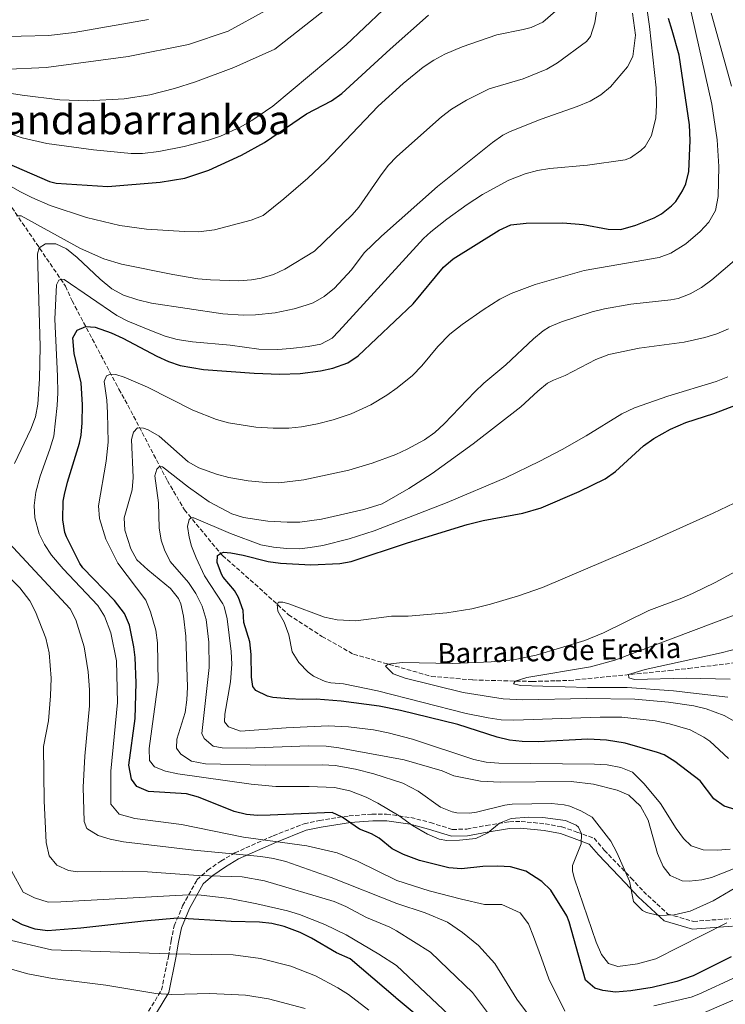
# Model space of a CAD drawing. Units: metres. Extents: x 648085 to 651546, y 4743905 to 4746293.
# Drawn here: x 649268 to 649547, y 4744413 to 4744802 of the extents above; entities that cross this region are included whole.
import ezdxf
from ezdxf.enums import TextEntityAlignment as Align

# ---------------------------------------------------------------- set-up
doc = ezdxf.new("R2010")
doc.units = ezdxf.units.M
doc.header["$MEASUREMENT"] = 0
doc.linetypes.add('DGN Style 3', pattern=[2.435891, 1.739922, -0.695969])
for name, color, linetype, lineweight in [('Barranco lineal', 142, 'DGN Style 3', 13), ('Camino', 7, 'DGN Style 3', 0), ('Curva de nivel directora', 30, 'Continuous', 30), ('Curva de nivel intermedia', 30, 'Continuous', 0), ('Margen derecho', 7, 'Continuous', 0), ('Texto de arroyo-regatas y barrancos', 142, 'Continuous', 0), ('Texto de rotulación de espacio menor sin especificar', 7, 'Continuous', 0)]:
    doc.layers.add(name, color=color, linetype=linetype, lineweight=lineweight)
doc.styles.add('Style-Arial', font='arial.ttf')

msp = doc.modelspace()

# ---------------------------------------------------------------- linework, layer by layer
at = {"layer": 'Barranco lineal', "color": 142, "linetype": 'DGN Style 3', "lineweight": 13}
msp.add_polyline3d([(649244.71, 4744758.19, 1077.45), (649286.5, 4744696.98, 1054.25), (649289.12, 4744691.19, 1052.71), (649307.61, 4744656.26, 1043.47), (649311.17, 4744649.89, 1042.24), (649326.75, 4744620.11, 1033.31), (649333.53, 4744608.59, 1031.15), (649348.49, 4744590.5, 1024.68), (649359.53, 4744580.94, 1022.83), (649374.68, 4744567.17, 1019.76), (649387.85, 4744558.59, 1019.14), (649400.36, 4744551.53, 1016.37), (649431.09, 4744542.8, 1013.29), (649447.46, 4744541.39, 1013.29), (649470.89, 4744540.78, 1008.67), (649480.43, 4744541.04, 1007.74), (649485.66, 4744541.18, 1007.74), (649525, 4744545.07, 1003.12), (649532.68, 4744545.92, 1003.12), (649560.01, 4744549.24, 999.12)], dxfattribs=at)
at = {"layer": 'Camino', "color": 7, "linetype": 'DGN Style 3', "lineweight": 0}
msp.add_polyline3d([(649315.57, 4744404.25, 1091.43), (649324.42, 4744418.86, 1084.25), (649327.15, 4744432.08, 1080.55), (649328.22, 4744438.27, 1077.47), (649329.5, 4744444.26, 1076.24), (649332.78, 4744452.15, 1072.95), (649338.46, 4744462.37, 1065.97), (649342.67, 4744466.18, 1063.71), (649347.91, 4744469.81, 1061.04), (649353.37, 4744473.03, 1059.81), (649368.6, 4744479.81, 1053.24), (649380.79, 4744484.55, 1052.83), (649386.82, 4744485.84, 1052.01), (649398.58, 4744487.69, 1049.55), (649407.6, 4744488.34, 1047.39), (649413.34, 4744488.4, 1046.67), (649422.93, 4744487.01, 1043.49), (649430.69, 4744485.06, 1043.28), (649439.38, 4744482.31, 1043.28), (649445.13, 4744482.47, 1043.49), (649452.79, 4744483.9, 1044), (649461.89, 4744485.38, 1045.75), (649466.51, 4744485.5, 1046.06), (649475.99, 4744484.52, 1046.36), (649482.59, 4744483.36, 1046.26), (649488.61, 4744481.29, 1045.54), (649495.37, 4744478.83, 1043.49), (649499.42, 4744474.12, 1041.71), (649509.98, 4744463.13, 1039.62), (649514.86, 4744457.84, 1038.59), (649524.55, 4744448.88, 1039.86), (649534.6, 4744446.01, 1041.82), (649549.32, 4744447.09, 1044.69)], dxfattribs=at)
at = {"layer": 'Curva de nivel directora', "color": 30, "linetype": 'Continuous', "lineweight": 30, "flags": 128}
for points, elevation in [([(649249.12, 4744751.74), (649280.15, 4744738.31), (649282.85, 4744737.6), (649303.23, 4744736.36), (649323.86, 4744737.99), (649333.6, 4744739.69), (649343.1, 4744742.83), (649356.03, 4744748.66), (649365.2, 4744753.77), (649381.72, 4744765.05), (649391.6, 4744770.24), (649395.67, 4744773.13), (649414.82, 4744790.58), (649429.88, 4744803.99)], 1075), ([(649311.59, 4744507.67), (649314, 4744526.09), (649314.45, 4744540.25), (649314.04, 4744550.24), (649313.51, 4744554.53), (649311.8, 4744563.06), (649309.88, 4744567.69), (649305.91, 4744572.81), (649293.38, 4744585.74), (649292.22, 4744587.4), (649286.9, 4744597.89), (649286.29, 4744599.7), (649285.48, 4744604.62), (649285.59, 4744612.02), (649286.05, 4744614.6), (649287.24, 4744619.46), (649292.07, 4744634.99), (649292.69, 4744638.03), (649293.08, 4744643.03), (649293.2, 4744650.12), (649292.66, 4744658.73), (649289.89, 4744670.36), (649289.42, 4744676.51), (649291.18, 4744679.64), (649294.54, 4744680.96), (649298.24, 4744680.75), (649304.56, 4744678.54), (649309.12, 4744676.41), (649322.59, 4744669.31), (649327.16, 4744667.25), (649331.85, 4744665.62), (649341, 4744664.06), (649361.04, 4744662.57), (649371.2, 4744662.16), (649379.22, 4744662.49), (649387.26, 4744663.53), (649392.16, 4744664.53), (649398.03, 4744666.61), (649402.2, 4744669.42), (649423.83, 4744690.02), (649435.91, 4744704.41), (649439.68, 4744707.7), (649457.93, 4744719.04), (649462.43, 4744721.24), (649468.49, 4744721.89), (649482.99, 4744721.94), (649491.05, 4744721.27), (649500.98, 4744719.46), (649505.91, 4744719.32), (649511.82, 4744721.12), (649519.14, 4744723.99), (649522.04, 4744725.57), (649526, 4744728.69), (649527.62, 4744730.37), (649530.36, 4744734.56), (649531.62, 4744737.4), (649532.82, 4744742.22), (649533.35, 4744754.49), (649533.06, 4744760.67), (649529.05, 4744788.2), (649526.2, 4744797.91), (649524.81, 4744802.71)], 1050), ([(649356.67, 4744568.85), (649354.87, 4744573.94), (649353.35, 4744576.77), (649348.87, 4744581.97), (649348.16, 4744583.18), (649346.43, 4744587.85), (649346.55, 4744590.53), (649347.76, 4744591.39), (649348.97, 4744591.84), (649351.86, 4744591.65), (649356.74, 4744590.74), (649366.55, 4744588.23), (649371.51, 4744587.47), (649383.45, 4744586.82), (649394.94, 4744587.38), (649399.33, 4744588.24), (649421.61, 4744595.6), (649445.27, 4744602.84), (649451.51, 4744604.37), (649467.28, 4744607.29), (649474.41, 4744609.36), (649489.52, 4744615.83), (649499.73, 4744620.84), (649503.79, 4744623.71), (649514.92, 4744633.92), (649518.98, 4744636.84), (649525.53, 4744640.49), (649531.68, 4744643.13), (649542.72, 4744646.62), (649551.6, 4744650.13)], 1025), ([(649552.83, 4744489.72), (649546.71, 4744491.49), (649542.7, 4744494.47), (649537.34, 4744501.49), (649527.33, 4744509.14), (649523.05, 4744511.74), (649520.37, 4744512.77), (649507.7, 4744516.4), (649500.27, 4744517.61), (649492.92, 4744517.94), (649473.23, 4744516.97), (649466.94, 4744517.08), (649461.97, 4744517.61), (649457.07, 4744518.74), (649441.5, 4744523.8), (649418.87, 4744529.33), (649410.44, 4744530.99), (649395.46, 4744533), (649385.5, 4744533.78), (649380.16, 4744533.62), (649374.81, 4744533.86), (649368.42, 4744534.49), (649366.32, 4744534.93), (649361.76, 4744537.16), (649360.48, 4744538.76), (649359.96, 4744542.44), (649359.88, 4744551.43), (649359.32, 4744556.4), (649357.02, 4744564.14), (649356.67, 4744568.85)], 1025), ([(649549.49, 4744432.01), (649534.49, 4744424.48), (649528.11, 4744422.25), (649518.38, 4744419.94), (649509.83, 4744418.58), (649503.87, 4744418.03), (649498.89, 4744418.72), (649495.72, 4744419.63), (649491.99, 4744422.82), (649485.52, 4744445.84), (649484.59, 4744448.18), (649478.3, 4744458.3), (649474.75, 4744461.74), (649468.46, 4744465.86), (649462.31, 4744467.49), (649457.32, 4744467.82), (649451.36, 4744467.66), (649443.03, 4744466.79), (649438.03, 4744467.1), (649426.45, 4744470.08), (649420.11, 4744472.44), (649415.65, 4744474.72), (649410.4, 4744478.89), (649407.38, 4744480.61), (649402.71, 4744482.38), (649395.8, 4744487.13), (649391.85, 4744489.08), (649367.43, 4744487.95), (649362.43, 4744487.87), (649358.03, 4744488.24), (649353.15, 4744489.47), (649339.09, 4744495.11), (649334.27, 4744496.36), (649319.34, 4744497.3), (649314.68, 4744499.33), (649312.56, 4744502.15), (649311.59, 4744507.67)], 1050), ([(649425.04, 4744409.06), (649417.17, 4744415.69), (649416.9, 4744415.96), (649398.93, 4744431.19), (649393.64, 4744433.51), (649383.72, 4744439.41), (649379.25, 4744441.62), (649372.97, 4744443.99), (649368.08, 4744445.1), (649363.12, 4744445.63), (649352.02, 4744445.95), (649330.73, 4744447.23), (649317.4, 4744446.12), (649292.53, 4744443.32), (649279.41, 4744442.32), (649274.49, 4744442.93), (649269.48, 4744444.59), (649265.08, 4744446.95)], 1075)]:
    msp.add_lwpolyline(points, dxfattribs=dict(at, elevation=elevation))
at = {"layer": 'Curva de nivel intermedia', "color": 30, "linetype": 'Continuous', "lineweight": 0, "flags": 128}
for points, elevation in [([(649268.99, 4744724.78), (649292.5, 4744711.84), (649301.63, 4744707.79), (649308.7, 4744705.69), (649328.93, 4744701.52), (649338.84, 4744699.9), (649343.83, 4744699.41), (649354.98, 4744699.07), (649359.97, 4744699.45), (649363.83, 4744700.15), (649368.64, 4744701.57), (649373.21, 4744703.7), (649384.93, 4744710.8), (649399.74, 4744725.16), (649402.46, 4744728.15), (649411, 4744740.59), (649413.99, 4744744.59), (649417.41, 4744748.22), (649435.06, 4744763.89), (649439.05, 4744766.83), (649444.93, 4744770.4), (649453.87, 4744774.87), (649467.34, 4744778.91), (649476.66, 4744782.65), (649480.91, 4744785.24), (649492.39, 4744793.56), (649493.92, 4744795.61), (649495.62, 4744801.01), (649499.32, 4744825.24)], 1065), ([(649234.81, 4744777.84), (649269.44, 4744772.44), (649284.31, 4744770.59), (649295.29, 4744770.12), (649309.72, 4744771.03), (649319.85, 4744772.53), (649329.52, 4744775.08), (649337.89, 4744777.71), (649353, 4744783.35), (649369.25, 4744790.64), (649406.01, 4744819.63)], 1085), ([(649370.45, 4744671.99), (649375.44, 4744672.33), (649382.4, 4744673.13), (649387.45, 4744674.08), (649391.83, 4744676.48), (649394.47, 4744679.13), (649427.95, 4744715.85), (649430.83, 4744718.49), (649437.16, 4744723.38), (649445.25, 4744729.25), (649451.25, 4744733.13), (649461.65, 4744738.82), (649468.18, 4744741.33), (649473.01, 4744742.64), (649477.94, 4744743.47), (649492.77, 4744744.81), (649507.63, 4744746.93), (649509.74, 4744747.63), (649513.9, 4744750.59), (649515.5, 4744752.19), (649518.05, 4744756.45), (649519.71, 4744763.45), (649519.99, 4744768.42), (649519.84, 4744775.33), (649517.31, 4744799.56), (649514.24, 4744820.82)], 1055), ([(649261.29, 4744782.62), (649278.93, 4744783.3), (649311.27, 4744787.65), (649335.06, 4744792.5), (649350.74, 4744797.7), (649365.68, 4744805.92), (649375.1, 4744812.48), (649380.31, 4744816.52)], 1090), ([(649279.1, 4744753.38), (649297.57, 4744750.86), (649312.48, 4744749.34), (649316.92, 4744749.38), (649323.34, 4744750.23), (649333.38, 4744752.2), (649343.07, 4744754.6), (649347.82, 4744756.24), (649355.77, 4744759.94), (649360.12, 4744762.44), (649368.37, 4744768.14), (649397.39, 4744792.27), (649419.18, 4744813)], 1080), ([(649307.17, 4744587.55), (649302.45, 4744597.04), (649299.98, 4744605.14), (649299.58, 4744610.11), (649302.52, 4744627.87), (649303.32, 4744635.3), (649303.15, 4744646.94), (649302.8, 4744651.93), (649301.75, 4744659.29), (649302.71, 4744661.58), (649304.33, 4744662.25), (649306.39, 4744662.11), (649309.71, 4744661), (649318.9, 4744657.02), (649336.88, 4744647.94), (649346.14, 4744644.26), (649350.95, 4744642.94), (649361.69, 4744641.22), (649368.62, 4744640.8), (649374.8, 4744640.82), (649379.77, 4744641.37), (649386.1, 4744642.59), (649392.32, 4744644.14), (649399.43, 4744646.47), (649407.16, 4744650.1), (649413.52, 4744653.95), (649417.6, 4744656.82), (649423.56, 4744661.73), (649427.3, 4744665.43), (649433.66, 4744673.16), (649438.32, 4744678.02), (649443.28, 4744681.88), (649451.5, 4744687.57), (649458.15, 4744691.79), (649462.6, 4744694.08), (649472.05, 4744697.57), (649491.5, 4744703.2), (649521.03, 4744708.23), (649525.69, 4744710.02), (649531.62, 4744713.72), (649537.23, 4744718.53), (649540.65, 4744722.19), (649543.38, 4744726.79), (649544.44, 4744732.37), (649544.71, 4744744.23), (649543.95, 4744754.76), (649541.88, 4744768.87), (649532.81, 4744809.29)], 1045), ([(649333.52, 4744718.55), (649339.07, 4744718.49), (649345.41, 4744719.28), (649359.93, 4744723.06), (649364.57, 4744724.93), (649372.81, 4744731.46), (649382.25, 4744739.57), (649389.32, 4744746.31), (649410.04, 4744768.04), (649419.91, 4744776.99), (649427.87, 4744783.42), (649431.99, 4744786.28), (649436.39, 4744788.66), (649443.3, 4744791.52), (649456.97, 4744796.2), (649467.35, 4744798.32), (649470.5, 4744799.18), (649475.08, 4744801.2), (649480.12, 4744805.59)], 1070), ([(649361.65, 4744685.57), (649369.42, 4744686.42), (649376.88, 4744687.95), (649381.67, 4744689.39), (649384.39, 4744690.4), (649388.77, 4744692.86), (649392.77, 4744696.13), (649399.58, 4744703.42), (649404.53, 4744710.13), (649411.32, 4744716.76), (649433.48, 4744736.39), (649455.22, 4744753.74), (649459.36, 4744756.57), (649462.25, 4744758.11), (649474.5, 4744762.97), (649488.64, 4744767.91), (649493.79, 4744770.02), (649498.07, 4744772.54), (649501.85, 4744775.76), (649508.55, 4744783.55), (649510.69, 4744787.72), (649511.7, 4744796.16), (649510.51, 4744804.86)], 1060), ([(649549.63, 4744775.95), (649541.66, 4744804.87)], 1040), ([(649214.17, 4744794.38), (649279.96, 4744795.96), (649289.88, 4744797.23), (649319.32, 4744802.33)], 1095), ([(649245.56, 4744763.35), (649269.38, 4744755.62), (649279.1, 4744753.38)], 1080), ([(649257.45, 4744740.58), (649268.74, 4744734.2), (649273.19, 4744731.93), (649280.51, 4744728.82), (649294.75, 4744724.09), (649307.99, 4744720.96), (649318.55, 4744719.51), (649333.52, 4744718.55)], 1070), ([(649267.15, 4744724.74), (649268.99, 4744724.78)], 1065), ([(649266.3, 4744626.87), (649272.83, 4744640.46), (649274.71, 4744645.39), (649275.53, 4744650.32), (649276.28, 4744660.41), (649276.56, 4744673.15), (649275.38, 4744709.67), (649276.14, 4744712.16), (649278.65, 4744713.66), (649282.66, 4744713.74), (649286.84, 4744711.71), (649291.16, 4744708.24), (649300.15, 4744699.68), (649304.78, 4744695.92), (649309.48, 4744693.42), (649315.07, 4744691.51), (649320.45, 4744690.22), (649348.7, 4744686.04), (649356.65, 4744685.54), (649361.65, 4744685.57)], 1060), ([(649319.22, 4744640.23), (649323.52, 4744637.74), (649334.93, 4744627.6), (649339.25, 4744625.15), (649346.23, 4744622.65), (649351.08, 4744621.41), (649358.71, 4744620.06), (649365.79, 4744619.4), (649370.8, 4744619.31), (649380.69, 4744620.49), (649398.46, 4744624.31), (649407.64, 4744626.97), (649417, 4744630.44), (649421.58, 4744632.5), (649428.39, 4744636.22), (649432.4, 4744639.2), (649436.13, 4744642.54), (649448.23, 4744655.22), (649451.86, 4744658.64), (649460.47, 4744665.9), (649471.38, 4744676.09), (649475.27, 4744679.3), (649477.82, 4744680.91), (649482.44, 4744682.84), (649494.61, 4744686.81), (649499.45, 4744688.07), (649509.88, 4744689.83), (649525.65, 4744691.55), (649528.61, 4744692.12), (649533.33, 4744693.87), (649537.76, 4744696.4), (649541.84, 4744699.45), (649550.83, 4744707.06)], 1040), ([(649483.76, 4744410.59), (649477.55, 4744423.35), (649474.65, 4744431.46), (649471.48, 4744440.08), (649469.47, 4744445.04), (649466.17, 4744449.43), (649458.93, 4744452.64), (649452.05, 4744452.7), (649443, 4744454.79), (649430.21, 4744458.1), (649417.48, 4744462.2), (649401.89, 4744469.81), (649393.92, 4744473.12), (649381.83, 4744475.79), (649356.84, 4744479.25), (649332.34, 4744484.24), (649313.94, 4744486.7), (649307.7, 4744488.41), (649304.42, 4744492.25), (649304.48, 4744505.4), (649307.12, 4744532.51), (649306.66, 4744548.97), (649304.46, 4744560.03), (649301.96, 4744566.59), (649299.24, 4744570.78), (649285.62, 4744585.25), (649281.02, 4744590.68), (649278.27, 4744594.86), (649276.1, 4744599.12), (649274.36, 4744605.37), (649274.16, 4744610.36), (649274.84, 4744615.51), (649276.52, 4744621.92), (649280.34, 4744632.5), (649281.85, 4744637.67), (649283.19, 4744649.77), (649283.45, 4744654.76), (649283.32, 4744661.46), (649282.26, 4744683.9), (649282.92, 4744697.47), (649283.9, 4744699.34), (649284.91, 4744699.78), (649285.95, 4744699.6), (649306.75, 4744685.38), (649311.19, 4744683.11), (649321.15, 4744679.02), (649325.83, 4744677.2), (649330.64, 4744675.87), (649336.69, 4744674.99), (649351.63, 4744673.67), (649362.92, 4744672.09), (649370.45, 4744671.99)], 1055), ([(649324.83, 4744625.59), (649335.11, 4744617.52), (649343.3, 4744611.81), (649352.22, 4744607.06), (649356.84, 4744605.56), (649366.46, 4744604.13), (649374.04, 4744603.66), (649379.04, 4744603.78), (649387.63, 4744604.87), (649404.45, 4744608.71), (649411.68, 4744610.99), (649422.18, 4744617.01), (649431.37, 4744622.95), (649447.6, 4744634.63), (649466.42, 4744649.24), (649473.11, 4744655.49), (649477.02, 4744658.61), (649479.29, 4744659.76), (649483.91, 4744661.7), (649496.04, 4744668.03), (649501.16, 4744670), (649513.13, 4744672.51), (649530.97, 4744674.87), (649539.12, 4744676.65), (649543.9, 4744678.18), (649548.53, 4744680.13)], 1035), ([(649383.25, 4744593.67), (649388.18, 4744594.56), (649398.66, 4744597.16), (649408.43, 4744600.33), (649437.33, 4744611.51), (649460.37, 4744621.3), (649473.9, 4744627.82), (649482.75, 4744632.48), (649492.22, 4744637.87), (649506.39, 4744646.51), (649511.35, 4744648.93), (649524.46, 4744653.53), (649543.64, 4744659.29), (649548.27, 4744661.17)], 1030), ([(649553.57, 4744460.76), (649542.48, 4744454.1), (649533.32, 4744450.05), (649527.02, 4744448.58), (649520.96, 4744448.28), (649516.07, 4744449.52), (649514.5, 4744450.33), (649511.01, 4744453.88), (649509.32, 4744461.84), (649504.35, 4744473.21), (649502.05, 4744477.65), (649494.56, 4744487.15), (649490.17, 4744489.61), (649485.8, 4744491.53), (649483.54, 4744492.06), (649478.57, 4744492.54), (649462.96, 4744492.26), (649460.09, 4744491.97), (649448.88, 4744489.15), (649446.09, 4744488.77), (649441.08, 4744488.91), (649439.28, 4744489.25), (649434.64, 4744491.18), (649425.81, 4744497.48), (649419.75, 4744500.58), (649408.33, 4744504.34), (649401.08, 4744506.17), (649393.07, 4744507.52), (649388.09, 4744507.82), (649365.34, 4744507.73), (649341.81, 4744508.22), (649336.26, 4744509.3), (649332.06, 4744512.05), (649330.34, 4744514.46), (649330.44, 4744517.96), (649333.81, 4744528.51), (649334.47, 4744533.5), (649334.65, 4744538.5), (649334.06, 4744558.7), (649333.16, 4744566.55), (649332.07, 4744571.44), (649331.16, 4744573.58), (649327.98, 4744577.48), (649319.05, 4744584.84), (649314.71, 4744588.83), (649312.28, 4744593.23), (649310, 4744600.55), (649309.64, 4744605.47), (649312.8, 4744616.44), (649313.26, 4744621.41), (649312.59, 4744636.39), (649313.32, 4744639.29), (649314.91, 4744640.99), (649317.38, 4744640.86), (649319.22, 4744640.23)], 1040), ([(649550.46, 4744466.73), (649541.73, 4744463.38), (649537.91, 4744462.39), (649532.94, 4744461.87), (649530.21, 4744462.04), (649525.47, 4744464.11), (649522.69, 4744467.72), (649520.48, 4744472.79), (649516.78, 4744486.03), (649513.77, 4744491.48), (649509.06, 4744495.8), (649504.5, 4744497.78), (649495.18, 4744500.16), (649486.3, 4744501.32), (649458.22, 4744500.95), (649450.51, 4744501.44), (649439.98, 4744503.45), (649435.41, 4744505.5), (649420.31, 4744509.85), (649394.45, 4744514.57), (649389.49, 4744515.18), (649382.72, 4744515.41), (649358.07, 4744514.41), (649348.41, 4744514.52), (649344.89, 4744515.23), (649341.31, 4744518.2), (649340.42, 4744520.23), (649343.34, 4744546.28), (649343.21, 4744556.28), (649342.11, 4744565.29), (649340.48, 4744570.5), (649338.05, 4744575.51), (649335.17, 4744579.83), (649327.82, 4744588.23), (649325.64, 4744592.73), (649324.35, 4744596.6), (649323.52, 4744601.5), (649323.21, 4744611.36), (649321.86, 4744622), (649322.59, 4744624.7), (649323.59, 4744625.75), (649324.83, 4744625.59)], 1035), ([(649548.5, 4744510.4), (649541.12, 4744517.15), (649538.78, 4744518.83), (649533.37, 4744521.65), (649525.19, 4744524.03), (649519.48, 4744525.28), (649506.36, 4744526.73), (649497.73, 4744526.73), (649463.65, 4744525.5), (649458.65, 4744525.69), (649453.46, 4744526.4), (649444.84, 4744528.12), (649409.79, 4744537.12), (649396.39, 4744539.87), (649391.4, 4744540.25), (649389.11, 4744540.8), (649384.54, 4744542.92), (649382.33, 4744544.52), (649378.67, 4744548.28), (649376.02, 4744552.52), (649374.75, 4744559.25), (649372.86, 4744564.23), (649370.39, 4744568.58), (649370.1, 4744571.24), (649370.69, 4744572.08), (649372.33, 4744572.13), (649374.77, 4744571.46), (649388.91, 4744566.25), (649393.79, 4744565.14), (649401.2, 4744564.75), (649415.32, 4744566.63), (649421.97, 4744566.63), (649437.2, 4744567.92), (649447.09, 4744569.46), (649454.43, 4744571.33), (649465.57, 4744574.57), (649474.98, 4744577.93), (649516.04, 4744595.38), (649542.43, 4744607.22), (649550.74, 4744611.25)], 1020), ([(649549.19, 4744474.54), (649544.2, 4744474.07), (649538.54, 4744474.22), (649533.79, 4744475.86), (649530.76, 4744478.7), (649527.82, 4744482.66), (649521.56, 4744492.54), (649515.22, 4744500.33), (649510.54, 4744504.92), (649505.91, 4744506.85), (649500.56, 4744507.79), (649495.59, 4744508.17), (649457.76, 4744508.53), (649452.76, 4744508.91), (649447.86, 4744509.98), (649423.66, 4744518.04), (649413.98, 4744520.53), (649408.27, 4744521.66), (649398.34, 4744522.83), (649390.32, 4744523.2), (649373.69, 4744522.48), (649355.66, 4744521.13), (649350.87, 4744522.8), (649349.37, 4744524.81), (649349.48, 4744527.9), (649351.69, 4744540.7), (649352.27, 4744547.63), (649352, 4744552.63), (649350.39, 4744565.56), (649349.19, 4744570.43), (649348.67, 4744571.49), (649341.42, 4744582.52), (649338.09, 4744589.6), (649336.33, 4744594.28), (649335.4, 4744597.74), (649334.65, 4744602.04), (649335.38, 4744604.73), (649336.19, 4744605.37), (649337.21, 4744605.4), (649351.66, 4744599.18), (649363.72, 4744594.82), (649368.66, 4744593.81), (649373.97, 4744593.26), (649378.98, 4744593.24), (649383.25, 4744593.67)], 1030), ([(649469.81, 4744408.57), (649464.84, 4744415.29), (649456.22, 4744429.3), (649449.65, 4744436.5), (649443.41, 4744441.59), (649437.47, 4744445.64), (649428.63, 4744449.33), (649417.42, 4744453.08), (649391.52, 4744463.28), (649373.55, 4744469.72), (649368.67, 4744470.85), (649363.71, 4744471.58), (649337.24, 4744474.1), (649309.46, 4744477.39), (649304.1, 4744478.48), (649299.37, 4744479.89), (649295, 4744482.64), (649293.85, 4744485.41), (649293.53, 4744499.03), (649294.15, 4744511.22), (649295.96, 4744531.13), (649295.97, 4744537.42), (649295.47, 4744544.61), (649293.9, 4744554.49), (649290.58, 4744565.09), (649288.36, 4744569.54), (649264.1, 4744595.57)], 1060), ([(649458.34, 4744403.19), (649447.32, 4744417.92), (649437.78, 4744427.14), (649430.7, 4744433.8), (649417.34, 4744442.21), (649414.67, 4744443.7), (649405.41, 4744447.47), (649397.25, 4744451.83), (649392.71, 4744453.91), (649365.11, 4744461.96), (649356.36, 4744463.65), (649338.92, 4744464.06), (649318.96, 4744465.6), (649308.97, 4744465.85), (649291.32, 4744465.58), (649287.7, 4744466.12), (649283.03, 4744468.23), (649280.06, 4744471.85), (649278.89, 4744477.16), (649278.04, 4744493.57), (649277.88, 4744515.13), (649279.74, 4744525.17), (649280.63, 4744535.12), (649280.8, 4744542.09), (649280.06, 4744552.08), (649278.78, 4744557.88), (649274.72, 4744568.23), (649272.44, 4744572.69), (649268.5, 4744577.72), (649253.85, 4744592.12)], 1065), ([(649547.85, 4744445.38), (649519.72, 4744431.15), (649512.51, 4744429.21), (649504.81, 4744428.22), (649501.08, 4744429.34), (649498.29, 4744432.95), (649496.17, 4744437.78), (649487.61, 4744462.83), (649486.9, 4744465.79), (649486.83, 4744468.04), (649490.27, 4744476.58), (649490.4, 4744480.64), (649489.22, 4744483.25), (649488.32, 4744483.99), (649484.05, 4744485.91), (649475.09, 4744487.02), (649469.65, 4744487.18), (649462.66, 4744486.62), (649457.99, 4744484.75), (649453.37, 4744480.99), (649448.61, 4744478.69), (649442.18, 4744478.02), (649437.18, 4744477.97), (649434.18, 4744478.5), (649429.5, 4744480.41), (649423.64, 4744483.92), (649418.38, 4744487.67), (649409.95, 4744492.73), (649405.35, 4744495.08), (649398.91, 4744497.56), (649392.81, 4744498.88), (649382.81, 4744499.27), (649369.6, 4744499.25), (649359.91, 4744500.19), (649330.94, 4744504.26), (649326.05, 4744505.3), (649321.68, 4744507.01), (649319.75, 4744509.62), (649319.6, 4744514.35), (649323.12, 4744540.49), (649322.83, 4744556.11), (649322.26, 4744561.08), (649320.06, 4744568.23), (649318.2, 4744572.87), (649307.17, 4744587.55)], 1045), ([(649553.69, 4744523.41), (649546.79, 4744527.31), (649539.6, 4744529.92), (649534.74, 4744531.13), (649524.84, 4744532.59), (649511.44, 4744533.82), (649492.33, 4744534.12), (649467.27, 4744533.48), (649459.46, 4744533.9), (649443.67, 4744536.48), (649420.71, 4744542.08), (649415.98, 4744543.81), (649413.01, 4744546.8), (649414.01, 4744547.65), (649419.6, 4744548.25), (649439.6, 4744547.91), (649454.72, 4744548.5), (649463.58, 4744549.37), (649472.54, 4744551.24), (649491.72, 4744556.92), (649499.07, 4744560.02), (649517.05, 4744568.8), (649530.05, 4744573.73), (649534.2, 4744575.59), (649543.21, 4744579.92), (649556.44, 4744586.98)], 1015), ([(649548.2, 4744534.6), (649526.73, 4744537.14), (649508.4, 4744538.42), (649492.78, 4744538.35), (649466.25, 4744539.17), (649463.55, 4744539.91), (649464.14, 4744540.96), (649468.82, 4744542.34), (649494, 4744546.6), (649503.63, 4744549.21), (649550.75, 4744566.98)], 1010), ([(649549.16, 4744541.65), (649531.74, 4744542.03), (649511.35, 4744541.5), (649509.06, 4744542.26), (649509.03, 4744543.49), (649515.54, 4744545.54), (649545.6, 4744552.06), (649557.8, 4744555.3)], 1005), ([(649449.51, 4744398.16), (649417.25, 4744428.63), (649410.36, 4744433.01), (649397.42, 4744440.68), (649388.97, 4744444.81), (649378.95, 4744448.68), (649374.17, 4744450.12), (649362.12, 4744452.96), (649351.44, 4744455.06), (649340.17, 4744456.36), (649335.18, 4744456.47), (649327.57, 4744456.14), (649284.7, 4744453.7), (649279.7, 4744453.65), (649274.2, 4744455.26), (649269.74, 4744457.49), (649265.19, 4744465.99)], 1070), ([(649759.12, 4744408.25), (649754.79, 4744413.36), (649744.38, 4744423.52), (649736.94, 4744430.2), (649732.88, 4744433.11), (649728.13, 4744435.76), (649717.79, 4744440.74), (649712.92, 4744441.88), (649707.96, 4744442.57), (649690.5, 4744444.05), (649654.68, 4744444.05), (649624.21, 4744447.76), (649619.15, 4744447.88), (649606.04, 4744447.14), (649599.26, 4744446.25), (649589.42, 4744443.57), (649584.76, 4744441.75), (649576.5, 4744437.83), (649551.6, 4744424.13), (649536.74, 4744417.23), (649533.67, 4744416.12), (649519.03, 4744412.61)], 1055), ([(649406.34, 4744410.9), (649398.34, 4744417.07), (649394.14, 4744419.8), (649385.29, 4744424.46), (649375.53, 4744428.31), (649363.54, 4744431.27), (649352.82, 4744432.84), (649327.34, 4744433.18), (649280.97, 4744434.75), (649262.91, 4744438.93)], 1080), ([(649750.1, 4744407.63), (649736.96, 4744419.11), (649728.73, 4744425), (649720.73, 4744429.27), (649715.3, 4744431.7), (649710.07, 4744433.21), (649705.13, 4744433.98), (649700.04, 4744434.28), (649688.68, 4744435.81), (649654.48, 4744436.22), (649625.37, 4744438.89), (649613.41, 4744438.45), (649601.12, 4744436.88), (649595.4, 4744435.58), (649587.83, 4744432.89), (649567.06, 4744422.93), (649560.06, 4744419.11), (649538.99, 4744409.98)], 1060), ([(649381.19, 4744411.63), (649366.67, 4744415.4), (649357.6, 4744416.8), (649343.49, 4744417.52), (649328.49, 4744417.15), (649322.24, 4744417.44), (649302.51, 4744420.79), (649281.41, 4744423.45), (649271.59, 4744425.34), (649260.98, 4744428.3)], 1085)]:
    msp.add_lwpolyline(points, dxfattribs=dict(at, elevation=elevation))
at = {"layer": 'Margen derecho', "color": 7, "linetype": 'Continuous', "lineweight": 0}
msp.add_polyline3d([(649317.97, 4744402.53, 1092.16), (649327.28, 4744417.88, 1084.56), (649330.1, 4744431.55, 1080.62), (649331.17, 4744437.73, 1077.55), (649332.38, 4744443.44, 1076.46), (649335.54, 4744451.04, 1073.34), (649340.96, 4744460.77, 1066.63), (649344.73, 4744464.18, 1064.61), (649349.69, 4744467.61, 1062.07), (649354.93, 4744470.72, 1060.91), (649369.88, 4744477.35, 1054.43), (649381.67, 4744481.98, 1054.11), (649387.53, 4744483.23, 1053.32), (649399.18, 4744485.07, 1050.87), (649407.95, 4744485.69, 1048.75), (649413.48, 4744485.73, 1048.05), (649422.66, 4744484.35, 1044.89), (649429.98, 4744482.49, 1044.67), (649438.99, 4744479.66, 1044.69), (649445.35, 4744479.8, 1044.86), (649453.08, 4744481.24, 1045.37), (649461.97, 4744482.72, 1047.13), (649466.34, 4744482.85, 1047.45), (649475.61, 4744481.89, 1047.76), (649482.15, 4744480.74, 1047.65), (649487.48, 4744478.68, 1044.57), (649493.49, 4744476.51, 1042.69), (649497.09, 4744472.32, 1042.23), (649507.79, 4744461.07, 1040.39), (649512.73, 4744455.72, 1039.36), (649523.04, 4744446.19, 1040.64), (649534.29, 4744442.98, 1042.91), (649550.07, 4744444.13, 1045.93)], dxfattribs=at)

# ---------------------------------------------------------------- texts
at = {"layer": 'Texto de arroyo-regatas y barrancos', "color": 142, "linetype": 'Continuous', "lineweight": 0, "style": 'Style-Arial'}
msp.add_text('Barranco de Erekia', height=8, rotation=1.341, dxfattribs=at).set_placement((649433.57, 4744547.88, 1014.96))
at = {"layer": 'Texto de rotulación de espacio menor sin especificar', "color": 7, "linetype": 'Continuous', "lineweight": 0, "style": 'Style-Arial'}
msp.add_text('Reslandabarrankoa', height=11.5, dxfattribs=at).set_placement((649303.63, 4744762.71, 1082.19), align=Align.MIDDLE_CENTER)

doc.saveas('drawing.dxf')
